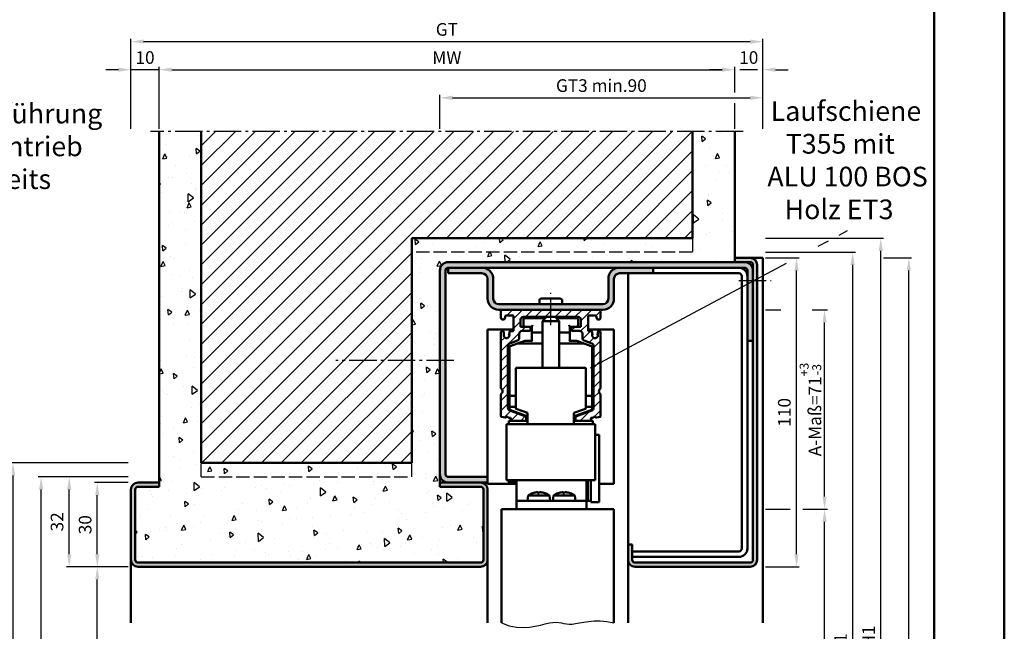
# Model space of a CAD drawing. Units: millimetres. Extents: x 0 to 2100, y -121 to 1485.
# Drawn here: x 699 to 1050, y 471 to 688 of the extents above; entities that cross this region are included whole.
import ezdxf

# ---------------------------------------------------------------- set-up
doc = ezdxf.new("R2010")
doc.units = ezdxf.units.MM
doc.linetypes.add('AM_DIN_F_W050', pattern=[6.25, 4.75, -1.5])
doc.linetypes.add('AM_DIN_G_W050', pattern=[13.75, 9.75, -1.5, 1, -1.5])
for name, color, linetype, lineweight in [('AM_0', 7, 'Continuous', 50), ('AM_1', 14, 'Continuous', 50), ('AM_3', 6, 'AM_DIN_F_W050', 25), ('AM_4', 3, 'Continuous', 25), ('AM_5', 3, 'Continuous', 25), ('AM_6', 2, 'Continuous', 35), ('AM_7', 4, 'AM_DIN_G_W050', 25), ('AM_8', 1, 'Continuous', 25), ('AM_BOR', 7, 'Continuous', 50), ('Sichtbar (ISO)', 7, 'Continuous', 50)]:
    doc.layers.add(name, color=color, linetype=linetype, lineweight=lineweight)
doc.layers.add('AM_12', color=7, linetype='Continuous', lineweight=50, plot=False)
doc.styles.get("Standard").update_dxf_attribs({"font": 'isocp.shx'})
doc.dimstyles.new('AM_DIN$0', dxfattribs={"dimtxt": 4.5, "dimasz": 4.5, "dimexe": 1, "dimexo": 1, "dimgap": 1.5, "dimtad": 1, "dimdec": 1, "dimdsep": 46, "dimtxsty": 'Standard', "dimcen": 0, "dimclrd": 256, "dimclre": 256, "dimclrt": 2, "dimadec": 0, "dimazin": 2, "dimtp": 0.1, "dimtm": 0.1, "dimtfac": 0.71, "dimtdec": 1, "dimtmove": 0, "dimatfit": 3, "dimfxl": 0, "dimlwd": -1, "dimlwe": -1, "dimarcsym": 0})

# ---------------------------------------------------------------- blocks, each defined once
blk = doc.blocks.new('*D89')
at = {"layer": 'AM_5', "linetype": 'ByBlock'}
for p, q in [((749, 649.5), (749, 671.5)), ((753.5, 670.5), (949.5, 670.5)), ((954, 662.375), (954, 671.5)), ((954, 649.5), (954, 658.625))]:
    blk.add_line(p, q, dxfattribs=at)
at = {"layer": 'AM_5'}
for points in [[(753.5, 671.25), (753.5, 669.75), (749, 670.5)], [(949.5, 671.25), (949.5, 669.75), (954, 670.5)]]:
    blk.add_solid(points, dxfattribs=at)
at = {"layer": 'Defpoints', "color": 0}
for p in [(954, 670.5), (749, 648.5), (954, 648.5)]:
    blk.add_point(p, dxfattribs=at)
at = {"layer": 'AM_5', "color": 2, "insert": (851.5, 674.25), "char_height": 4.5, "attachment_point": 5}
blk.add_mtext('MW', dxfattribs=at)
blk = doc.blocks.new('*D33')
at = {"layer": 'AM_5', "linetype": 'ByBlock'}
for p, q in [((734.5, 670.5), (730, 670.5)), ((739, 649.5), (739, 671.5)), ((749, 670.5), (739, 670.5)), ((749, 649.5), (749, 671.5)), ((753.5, 670.5), (758, 670.5))]:
    blk.add_line(p, q, dxfattribs=at)
at = {"layer": 'AM_5'}
for points in [[(734.5, 671.25), (734.5, 669.75), (739, 670.5)], [(753.5, 671.25), (753.5, 669.75), (749, 670.5)]]:
    blk.add_solid(points, dxfattribs=at)
at = {"layer": 'Defpoints', "color": 0}
for p in [(739, 670.5), (739, 648.5), (749, 648.5)]:
    blk.add_point(p, dxfattribs=at)
at = {"layer": 'AM_5', "color": 2, "insert": (744, 674.25), "char_height": 4.5, "attachment_point": 5}
blk.add_mtext('10', dxfattribs=at)
blk = doc.blocks.new('*D90')
at = {"layer": 'AM_5', "linetype": 'ByBlock'}
for p, q in [((949.5, 670.5), (945, 670.5)), ((954, 662.375), (954, 671.5)), ((962.125, 670.5), (955.875, 670.5)), ((964, 649.5), (964, 671.5)), ((968.5, 670.5), (973, 670.5)), ((954, 649.5), (954, 658.625))]:
    blk.add_line(p, q, dxfattribs=at)
at = {"layer": 'AM_5'}
for points in [[(949.5, 671.25), (949.5, 669.75), (954, 670.5)], [(968.5, 671.25), (968.5, 669.75), (964, 670.5)]]:
    blk.add_solid(points, dxfattribs=at)
at = {"layer": 'Defpoints', "color": 0}
for p in [(954, 670.5), (954, 648.5), (964, 648.5)]:
    blk.add_point(p, dxfattribs=at)
at = {"layer": 'AM_5', "color": 2, "insert": (959, 674.25), "char_height": 4.5, "attachment_point": 5}
blk.add_mtext('10', dxfattribs=at)
blk = doc.blocks.new('*D91')
at = {"layer": 'AM_5', "linetype": 'ByBlock'}
for p, q in [((739, 649.5), (739, 681.5)), ((743.5, 680.5), (959.5, 680.5)), ((964, 649.5), (964, 681.5))]:
    blk.add_line(p, q, dxfattribs=at)
at = {"layer": 'AM_5'}
for points in [[(743.5, 681.25), (743.5, 679.75), (739, 680.5)], [(959.5, 681.25), (959.5, 679.75), (964, 680.5)]]:
    blk.add_solid(points, dxfattribs=at)
at = {"layer": 'Defpoints', "color": 0}
for p in [(964, 680.5), (739, 648.5), (964, 648.5)]:
    blk.add_point(p, dxfattribs=at)
at = {"layer": 'AM_5', "color": 2, "insert": (851.5, 684.26), "char_height": 4.5, "attachment_point": 5}
blk.add_mtext('GT', dxfattribs=at)
blk = doc.blocks.new('*D34')
at = {"layer": 'AM_5', "linetype": 'ByBlock'}
for p, q in [((738, 523.5), (726, 523.5)), ((727, 498), (727, 519)), ((738, 493.5), (726, 493.5))]:
    blk.add_line(p, q, dxfattribs=at)
at = {"layer": 'AM_5'}
for points in [[(726.25, 519), (727.75, 519), (727, 523.5)], [(726.25, 498), (727.75, 498), (727, 493.5)]]:
    blk.add_solid(points, dxfattribs=at)
at = {"layer": 'Defpoints', "color": 0}
for p in [(727, 523.5), (739, 523.5), (739, 493.5)]:
    blk.add_point(p, dxfattribs=at)
at = {"layer": 'AM_5', "color": 2, "insert": (723.25, 508.5), "char_height": 4.5, "attachment_point": 5, "rotation": 90}
blk.add_mtext('30', dxfattribs=at)
blk = doc.blocks.new('*D35')
at = {"layer": 'AM_5', "linetype": 'ByBlock'}
for p, q in [((738, 493.5), (726, 493.5)), ((727, 323), (727, 489)), ((738, 318.5), (726, 318.5))]:
    blk.add_line(p, q, dxfattribs=at)
at = {"layer": 'AM_5'}
for points in [[(726.25, 489), (727.75, 489), (727, 493.5)], [(726.25, 323), (727.75, 323), (727, 318.5)]]:
    blk.add_solid(points, dxfattribs=at)
at = {"layer": 'Defpoints', "color": 0}
for p in [(727, 493.5), (739, 493.5), (739, 318.5)]:
    blk.add_point(p, dxfattribs=at)
at = {"layer": 'AM_5', "color": 2, "insert": (723.22, 406), "char_height": 4.5, "attachment_point": 5, "rotation": 90}
blk.add_mtext('LDH effektiv', dxfattribs=at)
blk = doc.blocks.new('*D92')
at = {"layer": 'AM_5', "linetype": 'ByBlock'}
for p, q in [((965, 603.5), (977, 603.5)), ((976, 498), (976, 599)), ((965, 493.5), (977, 493.5))]:
    blk.add_line(p, q, dxfattribs=at)
at = {"layer": 'AM_5'}
for points in [[(975.25, 599), (976.75, 599), (976, 603.5)], [(975.25, 498), (976.75, 498), (976, 493.5)]]:
    blk.add_solid(points, dxfattribs=at)
at = {"layer": 'Defpoints', "color": 0}
for p in [(964, 603.5), (976, 603.5), (964, 493.5)]:
    blk.add_point(p, dxfattribs=at)
at = {"layer": 'AM_5', "color": 2, "insert": (972.25, 548.5), "char_height": 4.5, "attachment_point": 5, "rotation": 90}
blk.add_mtext('110', dxfattribs=at)
blk = doc.blocks.new('*D94')
at = {"layer": 'AM_5', "linetype": 'ByBlock'}
for p, q in [((849, 649.5), (849, 661.5)), ((853.5, 660.5), (959.5, 660.5)), ((964, 649.5), (964, 661.5))]:
    blk.add_line(p, q, dxfattribs=at)
at = {"layer": 'AM_5'}
for points in [[(853.5, 661.25), (853.5, 659.75), (849, 660.5)], [(959.5, 661.25), (959.5, 659.75), (964, 660.5)]]:
    blk.add_solid(points, dxfattribs=at)
at = {"layer": 'Defpoints', "color": 0}
for p in [(964, 660.5), (849, 648.5), (964, 648.5)]:
    blk.add_point(p, dxfattribs=at)
at = {"layer": 'AM_5', "color": 2, "insert": (906.5, 664.26), "char_height": 4.5, "attachment_point": 5}
blk.add_mtext('GT3 min.90', dxfattribs=at)
blk = doc.blocks.new('*D48')
at = {"layer": 'AM_5', "linetype": 'ByBlock'}
for p, q in [((738, 525.5), (716, 525.5)), ((717, 498), (717, 521)), ((738, 493.5), (716, 493.5))]:
    blk.add_line(p, q, dxfattribs=at)
at = {"layer": 'AM_5'}
for points in [[(716.25, 521), (717.75, 521), (717, 525.5)], [(716.25, 498), (717.75, 498), (717, 493.5)]]:
    blk.add_solid(points, dxfattribs=at)
at = {"layer": 'Defpoints', "color": 0}
for p in [(717, 525.5), (739, 525.5), (739, 493.5)]:
    blk.add_point(p, dxfattribs=at)
at = {"layer": 'AM_5', "color": 2, "insert": (713.25, 509.5), "char_height": 4.5, "attachment_point": 5, "rotation": 90}
blk.add_mtext('32', dxfattribs=at)
blk = doc.blocks.new('*D49')
at = {"layer": 'AM_5', "linetype": 'ByBlock'}
for p, q in [((738, 525.5), (706, 525.5)), ((707, 323), (707, 521)), ((738, 318.5), (706, 318.5))]:
    blk.add_line(p, q, dxfattribs=at)
at = {"layer": 'AM_5'}
for points in [[(706.25, 521), (707.75, 521), (707, 525.5)], [(706.25, 323), (707.75, 323), (707, 318.5)]]:
    blk.add_solid(points, dxfattribs=at)
at = {"layer": 'Defpoints', "color": 0}
for p in [(707, 525.5), (739, 525.5), (739, 318.5)]:
    blk.add_point(p, dxfattribs=at)
at = {"layer": 'AM_5', "color": 2, "insert": (703.25, 422), "char_height": 4.5, "attachment_point": 5, "rotation": 90}
blk.add_mtext('RRH', dxfattribs=at)
blk = doc.blocks.new('*D50')
at = {"layer": 'AM_5', "linetype": 'ByBlock'}
for p, q in [((738, 530.5), (696, 530.5)), ((697, 323), (697, 526)), ((738, 318.5), (696, 318.5))]:
    blk.add_line(p, q, dxfattribs=at)
at = {"layer": 'AM_5'}
for points in [[(696.25, 526), (697.75, 526), (697, 530.5)], [(696.25, 323), (697.75, 323), (697, 318.5)]]:
    blk.add_solid(points, dxfattribs=at)
at = {"layer": 'Defpoints', "color": 0}
for p in [(697, 530.5), (739, 530.5), (739, 318.5)]:
    blk.add_point(p, dxfattribs=at)
at = {"layer": 'AM_5', "color": 2, "insert": (693.25, 424.5), "char_height": 4.5, "attachment_point": 5, "rotation": 90}
blk.add_mtext('RNH', dxfattribs=at)
blk = doc.blocks.new('*D51')
at = {"layer": 'AM_5', "linetype": 'ByBlock'}
for p, q in [((965, 605.5), (997, 605.5)), ((996, 323), (996, 601)), ((965, 318.5), (997, 318.5))]:
    blk.add_line(p, q, dxfattribs=at)
at = {"layer": 'AM_5'}
for points in [[(995.25, 601), (996.75, 601), (996, 605.5)], [(995.25, 323), (996.75, 323), (996, 318.5)]]:
    blk.add_solid(points, dxfattribs=at)
at = {"layer": 'Defpoints', "color": 0}
for p in [(964, 605.5), (996, 605.5), (964, 318.5)]:
    blk.add_point(p, dxfattribs=at)
at = {"layer": 'AM_5', "color": 2, "insert": (992.25, 462), "char_height": 4.5, "attachment_point": 5, "rotation": 90}
blk.add_mtext('RRH1', dxfattribs=at)
blk = doc.blocks.new('*D52')
at = {"layer": 'AM_5', "linetype": 'ByBlock'}
for p, q in [((965, 610.5), (1007, 610.5)), ((1006, 323), (1006, 606)), ((965, 318.5), (1007, 318.5))]:
    blk.add_line(p, q, dxfattribs=at)
at = {"layer": 'AM_5'}
for points in [[(1005.25, 606), (1006.75, 606), (1006, 610.5)], [(1005.25, 323), (1006.75, 323), (1006, 318.5)]]:
    blk.add_solid(points, dxfattribs=at)
at = {"layer": 'Defpoints', "color": 0}
for p in [(964, 610.5), (1006, 610.5), (964, 318.5)]:
    blk.add_point(p, dxfattribs=at)
at = {"layer": 'AM_5', "color": 2, "insert": (1002.25, 464.5), "char_height": 4.5, "attachment_point": 5, "rotation": 90}
blk.add_mtext('RNH1', dxfattribs=at)
blk = doc.blocks.new('DIN_A3_BOS')
at = {"layer": 'AM_12'}
blk.add_lwpolyline([(0, 0), (420, 0), (420, 297), (0, 297)], close=True, dxfattribs=at)
at = {"layer": 'AM_BOR'}
blk.add_lwpolyline([(20, 10), (410, 10), (410, 287), (20, 287)], close=True, dxfattribs=at)
blk = doc.blocks.new('*D87')
at = {"layer": 'AM_5', "linetype": 'ByBlock'}
for p, q in [((1007, 603.5), (1017, 603.5)), ((1016, 323), (1016, 599)), ((965, 318.5), (1017, 318.5))]:
    blk.add_line(p, q, dxfattribs=at)
at = {"layer": 'AM_5'}
for points in [[(1015.25, 599), (1016.75, 599), (1016, 603.5)], [(1015.25, 323), (1016.75, 323), (1016, 318.5)]]:
    blk.add_solid(points, dxfattribs=at)
at = {"layer": 'Defpoints', "color": 0}
for p in [(1006, 603.5), (1016, 603.5), (964, 318.5)]:
    blk.add_point(p, dxfattribs=at)
at = {"layer": 'AM_5', "color": 2, "insert": (1012.25, 461), "char_height": 4.5, "attachment_point": 5, "rotation": 90}
blk.add_mtext('AMH', dxfattribs=at)
blk = doc.blocks.new('*D129')
at = {"layer": 'AM_5', "linetype": 'ByBlock'}
for p, q in [((965, 514), (973.75, 514)), ((978.25, 514), (987, 514)), ((986, 332.5), (986, 509.5)), ((965, 328), (987, 328))]:
    blk.add_line(p, q, dxfattribs=at)
at = {"layer": 'AM_5'}
for points in [[(985.25, 509.5), (986.75, 509.5), (986, 514)], [(985.25, 332.5), (986.75, 332.5), (986, 328)]]:
    blk.add_solid(points, dxfattribs=at)
at = {"layer": 'Defpoints', "color": 0}
for p in [(964, 514), (986, 514), (964, 328)]:
    blk.add_point(p, dxfattribs=at)
at = {"layer": 'AM_5', "color": 2, "insert": (982.25, 421), "char_height": 4.5, "attachment_point": 5, "rotation": 90}
blk.add_mtext('TAH', dxfattribs=at)
blk = doc.blocks.new('*D172')
at = {"layer": 'AM_5', "linetype": 'ByBlock'}
for p, q in [((965, 585), (970.37, 585)), ((981.62, 585), (987, 585)), ((986, 518.5), (986, 580.5)), ((965, 514), (970.37, 514)), ((981.62, 514), (987, 514))]:
    blk.add_line(p, q, dxfattribs=at)
at = {"layer": 'AM_5'}
for points in [[(985.25, 580.5), (986.75, 580.5), (986, 585)], [(985.25, 518.5), (986.75, 518.5), (986, 514)]]:
    blk.add_solid(points, dxfattribs=at)
at = {"layer": 'Defpoints', "color": 0}
for p in [(964, 585), (986, 585), (964, 514)]:
    blk.add_point(p, dxfattribs=at)
at = {"layer": 'AM_5', "color": 2, "insert": (980.96, 549.5), "char_height": 4.5, "attachment_point": 5, "rotation": 90}
blk.add_mtext('A-Maß=71{}{\\H0.71x;\\C3;\\S+3^ -3;}', dxfattribs=at)

msp = doc.modelspace()

# ---------------------------------------------------------------- hatches: boundary and pattern name
at = {"layer": 'AM_8'}
h = msp.add_hatch(dxfattribs=at)
h.set_pattern_fill('AR-CONC', color=256, scale=0.1, angle=45, style=0)
h.set_pattern_definition([(95, (277.992, 160.75), (14.00947, 11.75534), [1.905, -20.955]), (40, (277.992, 160.75), (-16.00185, 11.01767), [1.524, -16.76406]), (145.4514, (279.16, 161.73), (-1.99238, 22.773), [1.619, -17.80902]), (91.1842, (274.4, 164.342), (22.141, 16.19534), [2.8575, -31.4325]), (141.6356, (276.245, 165.692), (-0.7087, 34.2827), [2.4285, -26.7136]), (36.184, (274.4, 164.342), (-0.7087, 34.2827), [2.286, -25.146]), (66, (277.094, 165.24), (17.952, 3.48951), [1.905, -20.955]), (11, (277.094, 165.24), (-8.654, 17.3941), [1.524, -16.764]), (116.4514, (278.59, 165.531), (9.298, 20.88363), [1.619, -17.809]), (82.5, (277.992, 160.75), (-5.760547, 6.19734), [0, -16.5608, 0, -17.018, 0, -16.8275]), (52.5, (277.992, 160.75), (-2.35897, 11.8087), [0, -9.7028, 0, -16.1798, 0, -6.4135]), (12.5, (273.987, 156.745), (9.992786, 9.18262), [0, -6.35, 0, -19.812, 0, -26.289]), (2.5, (272.191, 154.949), (8.67639, 12.27224), [0, -8.255, 0, -13.1572, 0, -18.669])])
edge = h.paths.add_edge_path()
edge.add_line((954, 629.567), (952.816, 629.567))
edge.add_line((952.816, 629.567), (952.816, 613.721))
edge.add_line((952.816, 613.721), (954, 613.721))
edge.add_line((954, 613.721), (954, 602))
edge.add_line((954, 602), (852, 602))
edge.add_arc((852, 599), 3, 90, 180)
edge.add_line((849, 599), (849, 522))
edge.add_line((849, 522), (863.5, 522))
edge.add_arc((863.5, 521), 1, 0, 90, ccw=False)
edge.add_line((864.5, 521), (864.5, 496))
edge.add_arc((863.5, 496), 1, -90, 0, ccw=False)
edge.add_line((863.5, 495), (741.5, 495))
edge.add_arc((741.5, 496), 1, 180, 270, ccw=False)
edge.add_line((740.5, 496), (740.5, 521))
edge.add_arc((741.5, 521), 1, 90, 180, ccw=False)
edge.add_line((741.5, 522), (749, 522))
edge.add_line((749, 522), (749, 648.5))
edge.add_line((749, 648.5), (764, 648.5))
edge.add_line((764, 648.5), (764, 530.5))
edge.add_line((764, 530.5), (839, 530.5))
edge.add_line((839, 530.5), (839, 610.5))
edge.add_line((839, 610.5), (939, 610.5))
edge.add_line((939, 610.5), (939, 648.5))
edge.add_line((939, 648.5), (954, 648.5))
edge.add_line((954, 648.5), (954, 629.567))
h = msp.add_hatch(dxfattribs=at)
h.set_pattern_fill('_U', color=256, scale=5, angle=45, style=0, pattern_type=0)
h.set_pattern_definition([(45, (277.992, 192.75), (-3.535534, 3.535534), [])])
h.paths.add_polyline_path([(939, 610.5), (939, 648.5), (764, 648.5), (764, 530.5), (839, 530.5), (839, 610.5)])
h = msp.add_hatch(color=256, dxfattribs=at)
edge = h.paths.add_edge_path()
edge.add_line((962, 496), (962, 601))
edge.add_arc((959.5, 601), 2.5, 0, 90)
edge.add_line((959.5, 603.5), (954, 603.5))
edge.add_line((954, 603.5), (954, 602))
edge.add_line((954, 602), (957.5, 602))
edge.add_line((957.5, 602), (959.5, 602))
edge.add_arc((959.5, 601), 1, 0, 90, ccw=False)
edge.add_line((960.5, 601), (960.5, 496))
edge.add_arc((959.5, 496), 1, -90, 0, ccw=False)
edge.add_line((959.5, 495), (918.5, 495))
edge.add_arc((918.5, 496), 1, 180, 270, ccw=False)
edge.add_line((917.5, 496), (917.5, 501.5))
edge.add_line((917.5, 501.5), (916, 501.5))
edge.add_line((916, 501.5), (916, 496))
edge.add_arc((918.5, 496), 2.5, 180, 270)
edge.add_line((918.5, 493.5), (959.5, 493.5))
edge.add_arc((959.5, 496), 2.5, 270, 360)
h = msp.add_hatch(color=256, dxfattribs=at)
edge = h.paths.add_edge_path()
edge.add_line((849, 599), (849, 526.5))
edge.add_arc((852, 526.5), 3, 180, 270)
edge.add_line((852, 523.5), (866, 523.5))
edge.add_line((866, 523.5), (866, 525.5))
edge.add_line((866, 525.5), (852, 525.5))
edge.add_arc((852, 526.5), 1, 180, 270, ccw=False)
edge.add_line((851, 526.5), (851, 599))
edge.add_arc((852, 599), 1, 90, 180, ccw=False)
edge.add_line((852, 600), (910.5, 600))
edge.add_line((910.5, 600), (925, 600))
edge.add_line((925, 600), (957.5, 600))
edge.add_arc((957.5, 599), 1, 0, 90, ccw=False)
edge.add_line((958.5, 599), (958.5, 574))
edge.add_line((958.5, 574), (960.5, 574))
edge.add_line((960.5, 574), (960.5, 599))
edge.add_arc((957.5, 599), 3, 0, 90)
edge.add_line((957.5, 602), (852, 602))
edge.add_arc((852, 599), 3, 90, 180)
h = msp.add_hatch(color=256, dxfattribs=at)
edge = h.paths.add_edge_path()
edge.add_line((868, 589), (868, 596))
edge.add_arc((864, 596), 4, 0, 90)
edge.add_line((864, 600), (852, 600))
edge.add_line((852, 600), (852, 598))
edge.add_line((852, 598), (864, 598))
edge.add_arc((864, 596), 2, 0, 90, ccw=False)
edge.add_line((866, 596), (866, 589))
edge.add_arc((870, 589), 4, 180, 270)
edge.add_line((870, 585), (871.05, 585))
edge.add_line((871.05, 585), (907, 585))
edge.add_arc((907, 589), 4, 270, 360)
edge.add_line((911, 589), (911, 596))
edge.add_arc((913, 596), 2, 90, 180, ccw=False)
edge.add_line((913, 598), (925, 598))
edge.add_line((925, 598), (925, 600))
edge.add_line((925, 600), (913, 600))
edge.add_arc((913, 596), 4, 90, 180)
edge.add_line((909, 596), (909, 589))
edge.add_arc((907, 589), 2, -90, 0, ccw=False)
edge.add_line((907, 587), (870, 587))
edge.add_arc((870, 589), 2, 180, 270, ccw=False)
h = msp.add_hatch(dxfattribs=at)
h.set_pattern_fill('_U', color=256, scale=2.5, angle=45, style=0, pattern_type=0)
h.set_pattern_definition([(45, (-692.12, 174.1316), (-1.767767, 1.767767), [])])
edge = h.paths.add_edge_path()
edge.add_arc((871.95, 576.644), 0.2, 180, 221.38107, ccw=False)
edge.add_line((871.75, 576.644), (871.75, 577.1))
edge.add_arc((871.45, 577.1), 0.3, 0, 90)
edge.add_line((871.45, 577.4), (871.05, 577.4))
edge.add_arc((871.05, 577.1), 0.3, 90, 180)
edge.add_line((870.75, 577.1), (870.75, 557.149))
edge.add_arc((871.05, 557.149), 0.3, 180, 235.1501)
edge.add_arc((870.25, 556), 1.1, -55.15737, 55.1501, ccw=False)
edge.add_arc((871.05, 554.851), 0.3, 124.84263, 180)
edge.add_line((870.75, 554.851), (870.75, 547.248))
edge.add_arc((871.05, 547.248), 0.3, 180, 255)
edge.add_line((870.972, 546.959), (872.272, 546.61))
edge.add_arc((872.35, 546.9), 0.3, 255, 323.1008)
edge.add_arc((872.95, 546.45), 0.45, 36.86191, 143.1008, ccw=False)
edge.add_arc((873.55, 546.9), 0.3, 216.86191, 269.99201)
edge.add_line((873.55, 546.6), (873.95, 546.6))
edge.add_arc((873.95, 546.3), 0.3, -0.00799, 89.99201, ccw=False)
edge.add_line((874.25, 546.3), (874.25, 545.8))
edge.add_arc((874.55, 545.8), 0.3, 179.99201, 270)
edge.add_line((874.55, 545.5), (879.45, 545.5))
edge.add_arc((879.45, 545.8), 0.3, 270, 360)
edge.add_line((879.75, 545.8), (879.75, 546.79))
edge.add_arc((879.45, 546.79), 0.3, 360, 430)
edge.add_line((879.553, 547.072), (873.908, 549.126))
edge.add_arc((874.25, 550.066), 1, 180, 250, ccw=False)
edge.add_line((873.25, 550.066), (873.25, 572.111))
edge.add_arc((874.25, 572.111), 1, 110, 180, ccw=False)
edge.add_line((873.908, 573.051), (876.592, 574.028))
edge.add_arc((876.25, 574.968), 1, 290, 360)
edge.add_line((877.25, 574.968), (877.25, 576.5))
edge.add_arc((878.25, 576.5), 1, 90, 180, ccw=False)
edge.add_line((878.25, 577.5), (880.95, 577.5))
edge.add_arc((880.95, 577.8), 0.3, 270, 360)
edge.add_line((881.25, 577.8), (881.25, 578.7))
edge.add_arc((880.95, 578.7), 0.3, 360, 450)
edge.add_line((880.95, 579), (877.75, 579))
edge.add_line((877.75, 579), (877.75, 581.5))
edge.add_arc((878.75, 581.5), 1, 90, 180, ccw=False)
edge.add_line((878.75, 582.5), (898.25, 582.5))
edge.add_arc((898.25, 581.5), 1, 0, 90, ccw=False)
edge.add_line((899.25, 581.5), (899.25, 579))
edge.add_line((899.25, 579), (896.05, 579))
edge.add_arc((896.05, 578.7), 0.3, 90, 180)
edge.add_line((895.75, 578.7), (895.75, 577.8))
edge.add_arc((896.05, 577.8), 0.3, 180, 270)
edge.add_line((896.05, 577.5), (898.75, 577.5))
edge.add_arc((898.75, 576.5), 1, 0, 90, ccw=False)
edge.add_line((899.75, 576.5), (899.75, 574.968))
edge.add_arc((900.75, 574.968), 1, 180, 250)
edge.add_line((900.408, 574.028), (903.092, 573.051))
edge.add_arc((902.75, 572.111), 1, 0, 70, ccw=False)
edge.add_line((903.75, 572.111), (903.75, 550.066))
edge.add_arc((902.75, 550.066), 1, 290, 360, ccw=False)
edge.add_line((903.092, 549.126), (897.447, 547.072))
edge.add_arc((897.55, 546.79), 0.3, 110, 180)
edge.add_line((897.25, 546.79), (897.25, 545.8))
edge.add_arc((897.55, 545.8), 0.3, 180, 270)
edge.add_line((897.55, 545.5), (902.45, 545.5))
edge.add_arc((902.45, 545.8), 0.3, 270, 360.00799)
edge.add_line((902.75, 545.8), (902.75, 546.3))
edge.add_arc((903.05, 546.3), 0.3, 90.00799, 180.00799, ccw=False)
edge.add_line((903.05, 546.6), (903.45, 546.6))
edge.add_arc((903.45, 546.9), 0.3, 270.00799, 323.13809)
edge.add_arc((904.05, 546.45), 0.45, 36.8992, 143.13809, ccw=False)
edge.add_arc((904.65, 546.9), 0.3, 216.8992, 285)
edge.add_line((904.728, 546.61), (906.028, 546.959))
edge.add_arc((905.95, 547.248), 0.3, 285, 360)
edge.add_line((906.25, 547.248), (906.25, 554.851))
edge.add_arc((905.95, 554.851), 0.3, 0, 55.15737)
edge.add_arc((906.75, 556), 1.1, 124.8499, 235.15737, ccw=False)
edge.add_arc((905.95, 557.149), 0.3, 304.8499, 360)
edge.add_line((906.25, 557.149), (906.25, 577.1))
edge.add_arc((905.95, 577.1), 0.3, 0, 90)
edge.add_line((905.95, 577.4), (905.55, 577.4))
edge.add_arc((905.55, 577.1), 0.3, 90, 180)
edge.add_line((905.25, 577.1), (905.25, 576.644))
edge.add_arc((905.05, 576.644), 0.2, 318.61893, 360, ccw=False)
edge.add_arc((905.35, 576.38), 0.2, 138.61893, 203.56446)
edge.add_arc((904.25, 575.9), 1, -203.54847, 23.56446, ccw=False)
edge.add_arc((903.15, 576.379), 0.2, 336.45153, 401.43819)
edge.add_arc((903.45, 576.644), 0.2, 180, 221.43819, ccw=False)
edge.add_line((903.25, 576.644), (903.25, 577.1))
edge.add_arc((902.95, 577.1), 0.3, 0, 90)
edge.add_line((902.95, 577.4), (902.05, 577.4))
edge.add_arc((902.05, 577.7), 0.3, 180, 270, ccw=False)
edge.add_line((901.75, 577.7), (901.75, 582.7))
edge.add_arc((902.05, 582.7), 0.3, 90, 180, ccw=False)
edge.add_line((902.05, 583), (904.45, 583))
edge.add_arc((904.45, 582.7), 0.3, 0, 90, ccw=False)
edge.add_line((904.75, 582.7), (904.75, 582.25))
edge.add_arc((905.5, 582.25), 0.75, 180, 360.35004)
edge.add_line((906.25, 582.255), (906.25, 584.7))
edge.add_arc((905.95, 584.7), 0.3, 360, 450)
edge.add_line((905.95, 585), (871.05, 585))
edge.add_arc((871.05, 584.7), 0.3, 90, 180)
edge.add_line((870.75, 584.7), (870.75, 582.255))
edge.add_arc((871.5, 582.25), 0.75, 179.64996, 360)
edge.add_line((872.25, 582.25), (872.25, 582.7))
edge.add_arc((872.55, 582.7), 0.3, 90, 180, ccw=False)
edge.add_line((872.55, 583), (874.95, 583))
edge.add_arc((874.95, 582.7), 0.3, 0, 90, ccw=False)
edge.add_line((875.25, 582.7), (875.25, 577.7))
edge.add_arc((874.95, 577.7), 0.3, 270, 360, ccw=False)
edge.add_line((874.95, 577.4), (874.05, 577.4))
edge.add_arc((874.05, 577.1), 0.3, 90, 180)
edge.add_line((873.75, 577.1), (873.75, 576.644))
edge.add_arc((873.55, 576.644), 0.2, -41.43819, 0, ccw=False)
edge.add_arc((873.85, 576.379), 0.2, 138.56181, 203.54847)
edge.add_arc((872.75, 575.9), 1, -203.56446, 23.54847, ccw=False)
edge.add_arc((871.65, 576.38), 0.2, 336.43554, 401.38107)
h = msp.add_hatch(color=256, dxfattribs=at)
edge = h.paths.add_edge_path()
edge.add_line((866, 496), (866, 521))
edge.add_arc((863.5, 521), 2.5, 0, 90)
edge.add_line((863.5, 523.5), (849, 523.5))
edge.add_line((849, 523.5), (849, 522))
edge.add_line((849, 522), (863.5, 522))
edge.add_arc((863.5, 521), 1, 0, 90, ccw=False)
edge.add_line((864.5, 521), (864.5, 496))
edge.add_arc((863.5, 496), 1, -90, 0, ccw=False)
edge.add_line((863.5, 495), (741.5, 495))
edge.add_arc((741.5, 496), 1, 180, 270, ccw=False)
edge.add_line((740.5, 496), (740.5, 521))
edge.add_arc((741.5, 521), 1, 90, 180, ccw=False)
edge.add_line((741.5, 522), (749, 522))
edge.add_line((749, 522), (749, 523.5))
edge.add_line((749, 523.5), (741.5, 523.5))
edge.add_arc((741.5, 521), 2.5, 90, 180)
edge.add_line((739, 521), (739, 496))
edge.add_arc((741.5, 496), 2.5, 180, 270)
edge.add_line((741.5, 493.5), (863.5, 493.5))
edge.add_arc((863.5, 496), 2.5, 270, 360)

# ---------------------------------------------------------------- linework, layer by layer
at = {"layer": 'AM_0'}
for p, q in [((749, 522), (749, 648.5)), ((764, 530.5), (764, 648.5)), ((939, 610.5), (939, 648.5)), ((954, 602), (954, 648.5)), ((839, 530.5), (839, 610.5)), ((939, 610.5), (839, 610.5)), ((954, 603.5), (959.5, 603.5)), ((852, 602), (959.5, 602)), ((852, 600), (957.5, 600)), ((852, 598), (852, 600)), ((925, 598), (925, 600)), ((960.5, 601), (960.5, 496)), ((962, 496), (962, 601)), ((849, 522), (849, 599)), ((851, 526.5), (851, 599)), ((852, 598), (864, 598)), ((913, 598), (955.5, 598)), ((913, 598), (930.5, 598)), ((956.5, 597), (956.5, 500)), ((958.5, 599), (958.5, 500)), ((866, 596), (866, 589)), ((868, 589), (868, 596)), ((909, 589), (909, 596)), ((911, 589), (911, 596)), ((870, 587), (907, 587)), ((884.5, 587), (884.5, 588.5)), ((892, 589), (885, 589)), ((892.5, 587), (892.5, 588.5)), ((907, 585), (870, 585)), ((875.251, 578), (866, 578)), ((866, 578), (866, 523)), ((911, 578), (901.751, 578)), ((911, 523), (911, 578)), ((958.5, 574), (960.5, 574)), ((873.5, 545.5), (880.25, 545.5)), ((903.5, 545.5), (896.75, 545.5)), ((764, 530.5), (839, 530.5)), ((749, 523.5), (741.5, 523.5)), ((849, 523.5), (866, 523.5)), ((866, 525.5), (852, 525.5)), ((866, 523.5), (866, 525.5)), ((866, 523), (876.25, 523)), ((905.699, 523), (911, 523)), ((739, 521), (739, 496)), ((740.5, 521), (740.5, 496)), ((749, 522), (741.5, 522)), ((849, 522), (863.5, 522)), ((864.5, 521), (864.5, 496)), ((866, 496), (866, 521)), ((871, 514), (871, 473.5)), ((871, 514), (911, 514)), ((911, 514), (911, 473.5)), ((917.5, 501.5), (916, 501.5)), ((916, 501.5), (916, 496)), ((917.5, 496), (917.5, 501.5)), ((955.5, 499), (917.5, 499)), ((741.5, 495), (863.5, 495)), ((955.5, 497), (917.5, 497)), ((959.5, 495), (918.5, 495)), ((741.5, 493.5), (863.5, 493.5)), ((918.5, 493.5), (959.5, 493.5))]:
    msp.add_line(p, q, dxfattribs=at)
for centre, radius, start, end in [((959.5, 601), 2.5, 0, 90), ((852, 599), 3, 90, 180), ((852, 599), 1, 90, 180), ((864, 596), 4, 0, 90), ((913, 596), 4, 90, 180), ((955.5, 597), 3, 0, 90), ((957.5, 599), 3, 0, 90), ((957.5, 599), 1, 0, 90), ((959.5, 601), 1, 0, 90), ((864, 596), 2, 0, 90), ((913, 596), 2, 90, 180), ((955.5, 597), 1, 0, 90), ((870, 589), 4, 180, 270), ((870, 589), 2, 180, 270), ((885, 588.5), 0.5, 90, 180), ((892, 588.5), 0.5, 0, 90), ((907, 589), 2, 270, 0), ((907, 589), 4, 270, 0), ((852, 526.5), 3, 180, 270), ((852, 526.5), 1, 180, 270), ((741.5, 521), 2.5, 90, 180), ((863.5, 521), 2.5, 0, 90), ((741.5, 521), 1, 90, 180), ((863.5, 521), 1, 0, 90), ((955.5, 500), 1, 270, 0), ((955.5, 500), 3, 270, 0), ((741.5, 496), 2.5, 180, 270), ((741.5, 496), 1, 180, 270), ((863.5, 496), 2.5, 270, 0), ((863.5, 496), 1, 270, 0), ((918.5, 496), 2.5, 180, 270), ((918.5, 496), 1, 180, 270), ((959.5, 496), 2.5, 270, 0), ((959.5, 496), 1, 270, 0)]:
    msp.add_arc(centre, radius, start, end, dxfattribs=at)
at = {"layer": 'AM_1'}
for p, q in [((964, 603.5), (959.5, 603.5)), ((964, 603.5), (964, 473.5)), ((916, 598), (916, 501.5)), ((739, 496), (739, 473.5)), ((866, 496), (866, 473.5)), ((916, 496), (916, 473.5))]:
    msp.add_line(p, q, dxfattribs=at)
at = {"layer": 'AM_3'}
for p, q in [((939, 610.5), (939, 605.5)), ((939, 605.5), (839, 605.5)), ((764, 525.5), (764, 530.5)), ((839, 525.5), (839, 530.5)), ((764, 525.5), (839, 525.5))]:
    msp.add_line(p, q, dxfattribs=at)
at = {"layer": 'AM_4'}
for p, q in [((994.071, 613.102), (991.069, 611.5)), ((987.321, 609.5), (983.572, 607.5)), ((972.328, 601.5), (902.572, 564.279))]:
    msp.add_line(p, q, dxfattribs=at)
msp.add_lwpolyline([(871, 473.5), (873.72, 472.505), (876.286, 471.988), (878.69, 471.851), (880.925, 472.001), (882.982, 472.341), (884.853, 472.776), (886.531, 473.21), (888.007, 473.546), (889.282, 473.714), (890.393, 473.732), (891.383, 473.644), (892.299, 473.493), (893.185, 473.322), (894.085, 473.174), (895.046, 473.092), (896.111, 473.119), (897.32, 473.281), (898.691, 473.534), (900.235, 473.815), (901.967, 474.064), (903.897, 474.219), (906.037, 474.218), (908.401, 473.999), (911, 473.5)], dxfattribs=at)
at = {"layer": 'AM_7'}
for p, q in [((957, 648.5), (746, 648.5)), ((955.5, 595.5), (967, 595.5)), ((888.5, 579.5), (888.5, 591)), ((854, 567), (812, 567))]:
    msp.add_line(p, q, dxfattribs=at)
at = {"layer": 'Sichtbar (ISO)'}
for p, q in [((870.75, 584.7), (870.75, 582.255)), ((872.25, 582.25), (872.25, 582.7)), ((872.55, 583), (874.95, 583)), ((875.25, 582.7), (875.25, 577.7)), ((878.75, 582.5), (898.25, 582.5)), ((887, 582.5), (885.5, 581)), ((890, 582.5), (891.5, 581)), ((901.75, 577.7), (901.75, 582.7)), ((902.05, 583), (904.45, 583)), ((904.75, 582.7), (904.75, 582.25)), ((906.25, 582.255), (906.25, 584.7)), ((877.75, 579), (877.75, 581.5)), ((881.75, 579), (877.75, 579)), ((878.75, 581.5), (878.75, 579.5)), ((886.5, 582), (879.25, 582)), ((881.174, 578.9), (881.75, 578.9)), ((881.25, 577.8), (881.25, 578.7)), ((881.75, 579.067), (881.75, 574)), ((891.5, 581), (885.5, 581)), ((885.5, 581), (885.5, 564.3)), ((897.75, 582), (890.5, 582)), ((891.5, 581), (891.5, 564.3)), ((895.25, 574), (895.25, 579.067)), ((899.25, 579), (895.25, 579)), ((895.25, 578.9), (895.826, 578.9)), ((895.75, 578.7), (895.75, 577.8)), ((898.25, 579.5), (898.25, 581.5)), ((899.25, 581.5), (899.25, 579)), ((870.75, 577.1), (870.75, 557.149)), ((871.45, 577.4), (871.05, 577.4)), ((871.75, 576.644), (871.75, 577.1)), ((873.75, 577.1), (873.75, 576.644)), ((874.95, 577.4), (874.05, 577.4)), ((877.25, 574.968), (877.25, 576.5)), ((878.25, 577.5), (880.95, 577.5)), ((882, 576.933), (885.5, 576.933)), ((891.5, 576.933), (895, 576.933)), ((896.05, 577.5), (898.75, 577.5)), ((899.75, 576.5), (899.75, 574.968)), ((902.95, 577.4), (902.05, 577.4)), ((903.25, 576.644), (903.25, 577.1)), ((905.25, 577.1), (905.25, 576.644)), ((905.95, 577.4), (905.55, 577.4)), ((906.25, 557.149), (906.25, 577.1)), ((873.25, 550.066), (873.25, 572.111)), ((873.75, 571.65), (873.75, 549.575)), ((873.908, 573.051), (876.592, 574.028)), ((879.203, 573.985), (874.079, 572.12)), ((885.5, 573.067), (876.725, 573.067)), ((881.75, 574), (879.289, 574)), ((882, 573.75), (881.75, 574)), ((900.274, 573.067), (891.5, 573.067)), ((895.25, 574), (895, 573.75)), ((897.711, 574), (895.25, 574)), ((902.921, 572.12), (897.796, 573.985)), ((900.408, 574.028), (903.092, 573.051)), ((903.25, 549.575), (903.25, 571.65)), ((903.75, 572.111), (903.75, 550.066)), ((876, 564.05), (876, 550.022)), ((900.75, 564.3), (876.25, 564.3)), ((901, 550.022), (901, 564.05)), ((870.75, 554.851), (870.75, 547.248)), ((874, 554.333), (876, 554.333)), ((901, 554.333), (903, 554.333)), ((906.25, 547.248), (906.25, 554.851)), ((879.553, 547.072), (873.908, 549.126)), ((873.914, 549.34), (880, 547.125)), ((876, 550.467), (874, 550.467)), ((876.165, 549.787), (880.25, 548.3)), ((880, 547.125), (880.25, 547.3)), ((880, 547.125), (880, 546.05)), ((880.25, 548.3), (880.25, 544.55)), ((896.75, 548.3), (900.836, 549.787)), ((896.75, 544.55), (896.75, 548.3)), ((897, 547.125), (896.75, 547.3)), ((897, 547.125), (903.085, 549.34)), ((897, 546.05), (897, 547.125)), ((903.092, 549.126), (897.447, 547.072)), ((903, 550.467), (901, 550.467)), ((870.972, 546.959), (872.272, 546.61)), ((872.75, 544.3), (872.75, 524.3)), ((872.75, 544.3), (904.25, 544.3)), ((873.5, 544.3), (873.5, 545.5)), ((873.55, 546.6), (873.95, 546.6)), ((874.25, 546.3), (874.25, 545.8)), ((879.75, 545.8), (879.75, 546.79)), ((897.25, 546.79), (897.25, 545.8)), ((902.75, 545.8), (902.75, 546.3)), ((903.05, 546.6), (903.45, 546.6)), ((903.5, 545.5), (903.5, 544.3)), ((904.25, 524.3), (904.25, 544.3)), ((904.728, 546.61), (906.028, 546.959)), ((905.699, 540.55), (904.25, 540.55)), ((905.699, 516.55), (905.699, 540.55)), ((872.75, 524.3), (904.25, 524.3)), ((873.5, 523.5), (873.5, 524.3)), ((876.25, 523.5), (873.5, 523.5)), ((876.25, 514), (876.25, 524.3)), ((901.25, 514), (901.25, 524.3)), ((901.699, 517.05), (901.699, 524.3)), ((902.699, 524.3), (902.699, 516.55)), ((884.414, 519.743), (883.814, 519.743)), ((883.833, 520.055), (883.86, 519.743)), ((886.353, 519.743), (886.33, 519.743)), ((893.414, 519.743), (892.814, 519.743)), ((892.833, 520.055), (892.86, 519.743)), ((895.353, 519.743), (895.33, 519.743)), ((901.25, 517), (876.25, 517)), ((880.411, 518.846), (880.25, 517)), ((880.411, 518.846), (888.088, 518.846)), ((888.088, 518.846), (888.25, 517)), ((889.411, 518.846), (889.25, 517)), ((889.411, 518.846), (897.088, 518.846)), ((897.088, 518.846), (897.25, 517)), ((902.699, 517.05), (901.25, 517.05)), ((905.699, 516.55), (902.699, 516.55))]:
    msp.add_line(p, q, dxfattribs=at)
for centre, radius, start, end in [((871.05, 584.7), 0.3, 90, 180), ((871.5, 582.25), 0.75, 179.64996, 0), ((872.55, 582.7), 0.3, 90, 180), ((874.95, 582.7), 0.3, 0, 90), ((878.75, 581.5), 1, 90, 180), ((898.25, 581.5), 1, 0, 90), ((902.05, 582.7), 0.3, 90, 180), ((904.45, 582.7), 0.3, 0, 90), ((905.5, 582.25), 0.75, 180, 0.35004), ((905.95, 584.7), 0.3, 0, 90), ((879.25, 581.5), 0.5, 90, 180), ((879.25, 579.5), 0.5, 180, 270), ((880.95, 578.7), 0.3, 0, 90), ((896.05, 578.7), 0.3, 90, 180), ((897.75, 581.5), 0.5, 0, 90), ((897.75, 579.5), 0.5, 270, 0), ((871.05, 577.1), 0.3, 90, 180), ((871.45, 577.1), 0.3, 0, 90), ((871.95, 576.644), 0.2, 180, 221.38107), ((872.75, 575.9), 1, 156.43554, 23.54847), ((871.65, 576.38), 0.2, 336.43554, 41.38107), ((873.85, 576.379), 0.2, 138.56181, 203.54847), ((873.55, 576.644), 0.2, 318.56181, 0), ((874.05, 577.1), 0.3, 90, 180), ((874.95, 577.7), 0.3, 270, 0), ((878.25, 576.5), 1, 90, 180), ((880.95, 577.8), 0.3, 270, 0), ((882, 577.183), 0.25, 180, 270), ((895, 577.183), 0.25, 270, 0), ((896.05, 577.8), 0.3, 180, 270), ((898.75, 576.5), 1, 0, 90), ((902.05, 577.7), 0.3, 180, 270), ((902.95, 577.1), 0.3, 0, 90), ((903.45, 576.644), 0.2, 180, 221.43819), ((904.25, 575.9), 1, 156.45153, 23.56446), ((903.15, 576.379), 0.2, 336.45153, 41.43819), ((905.35, 576.38), 0.2, 138.61893, 203.56446), ((905.05, 576.644), 0.2, 318.61893, 0), ((905.55, 577.1), 0.3, 90, 180), ((905.95, 577.1), 0.3, 0, 90), ((874.25, 572.111), 1, 110, 180), ((874.25, 571.65), 0.5, 110, 180), ((876.25, 574.968), 1, 290, 0), ((876.725, 572.817), 0.25, 90, 110), ((879.289, 573.75), 0.25, 90, 110), ((897.711, 573.75), 0.25, 70, 90), ((900.75, 574.968), 1, 180, 250), ((900.274, 572.817), 0.25, 70, 90), ((902.75, 571.65), 0.5, 0, 70), ((902.75, 572.111), 1, 0, 70), ((876.25, 564.05), 0.25, 90, 180), ((900.75, 564.05), 0.25, 0, 90), ((871.05, 557.149), 0.3, 180, 235.1501), ((871.05, 554.851), 0.3, 124.84263, 180), ((870.25, 556), 1.1, 304.84263, 55.1501), ((874, 554.583), 0.25, 180, 270), ((903, 554.583), 0.25, 270, 0), ((906.75, 556), 1.1, 124.8499, 235.15737), ((905.95, 557.149), 0.3, 304.8499, 0), ((905.95, 554.851), 0.3, 0, 55.15737), ((871.05, 547.248), 0.3, 180, 255), ((874.25, 550.066), 1, 180, 250), ((874, 550.217), 0.25, 90, 180), ((874, 549.575), 0.25, 180, 250), ((880, 554.8), 7.5, 234.06953, 241.36783), ((876.25, 550.022), 0.25, 180, 250), ((880, 554.8), 7.5, 258.63217, 265.93047), ((879.45, 546.79), 0.3, 0, 70), ((897.55, 546.79), 0.3, 110, 180), ((897, 554.8), 7.5, 274.06953, 281.37291), ((897, 554.8), 7.5, 298.62709, 305.93047), ((900.75, 550.022), 0.25, 290, 0), ((903, 550.217), 0.25, 0, 90), ((903, 549.575), 0.25, 290, 0), ((902.75, 550.066), 1, 290, 0), ((905.95, 547.248), 0.3, 285, 0), ((872.35, 546.9), 0.3, 255, 323.1008), ((872.95, 546.45), 0.45, 36.86191, 143.1008), ((873.55, 546.9), 0.3, 216.86191, 269.99201), ((873.95, 546.3), 0.3, 359.99201, 89.99201), ((874.55, 545.8), 0.3, 179.99201, 270), ((879.45, 545.8), 0.3, 270, 0), ((880.25, 546.05), 0.25, 180, 270), ((880.5, 544.55), 0.25, 180, 270), ((896.5, 544.55), 0.25, 270, 0), ((896.75, 546.05), 0.25, 270.06686, 0), ((897.55, 545.8), 0.3, 180, 270), ((902.45, 545.8), 0.3, 270, 0.00799), ((903.05, 546.3), 0.3, 90.00799, 180.00799), ((903.45, 546.9), 0.3, 270.00799, 323.13809), ((904.05, 546.45), 0.45, 36.8992, 143.13809), ((904.65, 546.9), 0.3, 216.8992, 285), ((884.25, 513.6), 6.5, 109.28814, 126.19563), ((882.146, 519.611), 0.132, 99.04301, 109.28814), ((886.353, 519.611), 0.132, 70.71186, 90), ((884.25, 513.6), 6.5, 53.80437, 70.71186), ((893.25, 513.6), 6.5, 109.28814, 126.19563), ((891.146, 519.611), 0.132, 99.04301, 109.28814), ((895.353, 519.611), 0.132, 70.71186, 90), ((893.25, 513.6), 6.5, 53.80437, 70.71186)]:
    msp.add_arc(centre, radius, start, end, dxfattribs=at)
for centre, major_axis, ratio, start_param, end_param in [((884.266, 513.615), (4.36, -4.818), 0.99153, 2.5116448, 2.7417744), ((884.417, 513.615), (-0.567, 6.473), 0.0324286, 0.0986211, 0.3287507), ((884.417, 513.615), (-0.569, 6.473), 0.0962917, 5.9466663, 6.1732618), ((884.083, 513.615), (0.569, 6.473), 0.0962917, 0.1099235, 0.3400532), ((884.255, 513.615), (6.09, -2.266), 0.9956667, 1.5968336, 1.8269633), ((884.234, 513.615), (-4.36, -4.818), 0.99153, 3.5441593, 3.7715405), ((893.266, 513.615), (4.36, -4.818), 0.99153, 2.5116448, 2.7417744), ((893.417, 513.615), (-0.567, 6.473), 0.0324286, 0.0986211, 0.3287507), ((893.417, 513.615), (-0.569, 6.473), 0.0962917, 5.9466663, 6.1732618), ((893.083, 513.615), (0.569, 6.473), 0.0962917, 0.1099235, 0.3400532), ((893.255, 513.615), (6.09, -2.266), 0.9956667, 1.5968336, 1.8269633), ((893.234, 513.615), (-4.36, -4.818), 0.99153, 3.5441593, 3.7715405)]:
    msp.add_ellipse(centre, major_axis=major_axis, ratio=ratio, start_param=start_param, end_param=end_param, dxfattribs=at)
for points, knots in [([(881.75, 579.067), (881.75, 579.086), (881.757, 579.11), (881.779, 579.163), (881.795, 579.193), (881.836, 579.262), (881.867, 579.309), (881.933, 579.405), (881.968, 579.455), (882, 579.5)], [0.133630584, 0.133630584, 0.133630584, 0.133630584, 0.144965752, 0.144965752, 0.156300921, 0.156300921, 0.172933124, 0.172933124, 0.189565328, 0.189565328, 0.189565328, 0.189565328]), ([(895, 579.5), (895.032, 579.455), (895.067, 579.405), (895.132, 579.309), (895.163, 579.262), (895.204, 579.193), (895.22, 579.163), (895.243, 579.11), (895.25, 579.086), (895.25, 579.067)], [0, 0, 0, 0, 0.016632204, 0.016632204, 0.033264407, 0.033264407, 0.044599576, 0.044599576, 0.055934744, 0.055934744, 0.055934744, 0.055934744]), ([(883.557, 520.054), (883.595, 520.058), (883.634, 520.062), (883.706, 520.066), (883.738, 520.067), (883.787, 520.066), (883.807, 520.065), (883.829, 520.061), (883.834, 520.058), (883.833, 520.054)], [0, 0, 0, 0, 0.011520082, 0.011520082, 0.023040164, 0.023040164, 0.034573018, 0.034573018, 0.044148613, 0.044148613, 0.044148613, 0.044148613]), ([(883.92, 520.054), (883.916, 520.058), (883.904, 520.062), (883.865, 520.066), (883.838, 520.067), (883.8, 520.067), (883.791, 520.066), (883.782, 520.066)], [0, 0, 0, 0, 0.011520082, 0.011520082, 0.023040164, 0.023040164, 0.026298785, 0.026298785, 0.026298785, 0.026298785]), ([(884.58, 520.054), (884.584, 520.058), (884.596, 520.062), (884.634, 520.066), (884.661, 520.067), (884.721, 520.066), (884.757, 520.065), (884.828, 520.061), (884.862, 520.058), (884.895, 520.054)], [0, 0, 0, 0, 0.011520082, 0.011520082, 0.023040164, 0.023040164, 0.034573018, 0.034573018, 0.044148613, 0.044148613, 0.044148613, 0.044148613]), ([(884.943, 520.054), (884.905, 520.058), (884.865, 520.062), (884.794, 520.066), (884.762, 520.067), (884.73, 520.067), (884.724, 520.066), (884.718, 520.066)], [0, 0, 0, 0, 0.011520082, 0.011520082, 0.023040164, 0.023040164, 0.026298785, 0.026298785, 0.026298785, 0.026298785]), ([(892.557, 520.054), (892.595, 520.058), (892.634, 520.062), (892.706, 520.066), (892.738, 520.067), (892.787, 520.066), (892.807, 520.065), (892.829, 520.061), (892.834, 520.058), (892.833, 520.054)], [0, 0, 0, 0, 0.011520082, 0.011520082, 0.023040164, 0.023040164, 0.034573018, 0.034573018, 0.044148613, 0.044148613, 0.044148613, 0.044148613]), ([(892.92, 520.054), (892.916, 520.058), (892.904, 520.062), (892.865, 520.066), (892.838, 520.067), (892.8, 520.067), (892.791, 520.066), (892.782, 520.066)], [0, 0, 0, 0, 0.011520082, 0.011520082, 0.023040164, 0.023040164, 0.026298785, 0.026298785, 0.026298785, 0.026298785]), ([(893.58, 520.054), (893.584, 520.058), (893.596, 520.062), (893.634, 520.066), (893.661, 520.067), (893.721, 520.066), (893.757, 520.065), (893.828, 520.061), (893.862, 520.058), (893.895, 520.054)], [0, 0, 0, 0, 0.011520082, 0.011520082, 0.023040164, 0.023040164, 0.034573018, 0.034573018, 0.044148613, 0.044148613, 0.044148613, 0.044148613]), ([(893.943, 520.054), (893.905, 520.058), (893.865, 520.062), (893.794, 520.066), (893.762, 520.067), (893.73, 520.067), (893.724, 520.066), (893.718, 520.066)], [0, 0, 0, 0, 0.011520082, 0.011520082, 0.023040164, 0.023040164, 0.026298785, 0.026298785, 0.026298785, 0.026298785])]:
    msp.add_open_spline(points, degree=3, knots=knots, dxfattribs=at)
for points in [[(883.813, 519.735), (883.813, 519.74), (883.814, 519.743), (883.814, 519.743)], [(892.813, 519.735), (892.813, 519.74), (892.814, 519.743), (892.814, 519.743)]]:
    msp.add_open_spline(points, degree=3, dxfattribs=at)

# ---------------------------------------------------------------- block references
at = {"layer": 'AM_0', "lineweight": 0, "xscale": 2.5, "yscale": 2.5, "zscale": 2.5}
msp.add_blockref('DIN_A3_BOS', (0, 0), dxfattribs=at)

# ---------------------------------------------------------------- texts
at = {"layer": 'AM_6', "char_height": 7, "attachment_point": 1}
for s, insert, width in [('{\\W5.904544; }Laufschiene \\P{\\W8.407669; }T355 mit\\P{\\W5.358161; }ALU 100 BOS \\P{\\W8.230893; }Holz ET3', (954.165, 659.283), 80.68295), ('{\\W1.826319; }Kabelzuführung\\P{\\W2.645069; } für E-Antrieb \\P{\\W7.217244; }bauseits', (657.585, 658.375), 74.2161)]:
    msp.add_mtext(s, dxfattribs=dict(at, insert=insert, width=width))

# ---------------------------------------------------------------- dimensions: what is measured, and where the dimension line sits
at = {"layer": 'AM_5'}
for base, p1, p2, angle, text, override, picture, middle in [((964, 680.5), (739, 648.5), (964, 648.5), 180, 'GT', {"dimdec": 2}, '*D91', (851.5, 684.258)), ((954, 670.5), (749, 648.5), (954, 648.5), 180, 'MW', {"dimdec": 2}, '*D89', (851.5, 674.25)), ((964, 660.5), (849, 648.5), (964, 648.5), 180, 'GT3 min.90', {"dimdec": 2}, '*D94', (906.5, 664.258)), ((986, 585), (964, 514), (964, 585), 90, 'A-Maß=<>{}{\\H0.71x;\\C3;\\S+3^ -3;}', {"dimtp": 3, "dimtm": 3, "dimtdec": 1, "dimtzin": 8}, '*D172', (980.96, 549.5)), ((697, 530.5), (739, 318.5), (739, 530.5), 90, 'RNH', {"dimpost": ''}, '*D50', (693.25, 424.5)), ((707, 525.5), (739, 318.5), (739, 525.5), 90, 'RRH', {"dimpost": ''}, '*D49', (703.25, 422)), ((986, 514), (964, 328), (964, 514), 90, 'TAH', {"dimtxt": 4.5, "dimasz": 4.5}, '*D129', (982.25, 421)), ((727, 493.5), (739, 318.5), (739, 493.5), 90, 'LDH effektiv', {"dimdec": 2}, '*D35', (723.219, 406))]:
    dim = msp.add_linear_dim(base=base, p1=p1, p2=p2, angle=angle, text=text, dimstyle='AM_DIN$0', override=override, dxfattribs=at)
    dim.commit()
    dim.dimension.update_dxf_attribs({"geometry": picture, "text_midpoint": middle})
for base, p1, p2, angle, override, picture, middle in [((739, 670.5), (749, 648.5), (739, 648.5), 180, {"dimdec": 2}, '*D33', (744, 674.25)), ((954, 670.5), (964, 648.5), (954, 648.5), 180, {"dimdec": 2}, '*D90', (959, 674.25)), ((976, 603.5), (964, 493.5), (964, 603.5), 90, {"dimdec": 2}, '*D92', (972.25, 548.5)), ((717, 525.5), (739, 493.5), (739, 525.5), 90, {"dimpost": ''}, '*D48', (713.25, 509.5)), ((727, 523.5), (739, 493.5), (739, 523.5), 90, {"dimdec": 2}, '*D34', (723.25, 508.5))]:
    dim = msp.add_linear_dim(base=base, p1=p1, p2=p2, angle=angle, dimstyle='AM_DIN$0', override=override, dxfattribs=at)
    dim.commit()
    dim.dimension.update_dxf_attribs({"geometry": picture, "text_midpoint": middle})
for base, p2, text, picture, middle in [((1006, 610.5), (964, 610.5), 'RNH1', '*D52', (1002.25, 464.5)), ((996, 605.5), (964, 605.5), 'RRH1', '*D51', (992.25, 462)), ((1016, 603.5), (1006, 603.5), 'AMH', '*D87', (1012.25, 461))]:
    dim = msp.add_linear_dim(base=base, p1=(964, 318.5), p2=p2, angle=90, text=text, dimstyle='AM_DIN$0', dxfattribs=at)
    dim.commit()
    dim.dimension.update_dxf_attribs({"geometry": picture, "text_midpoint": middle})

doc.saveas('drawing.dxf')
